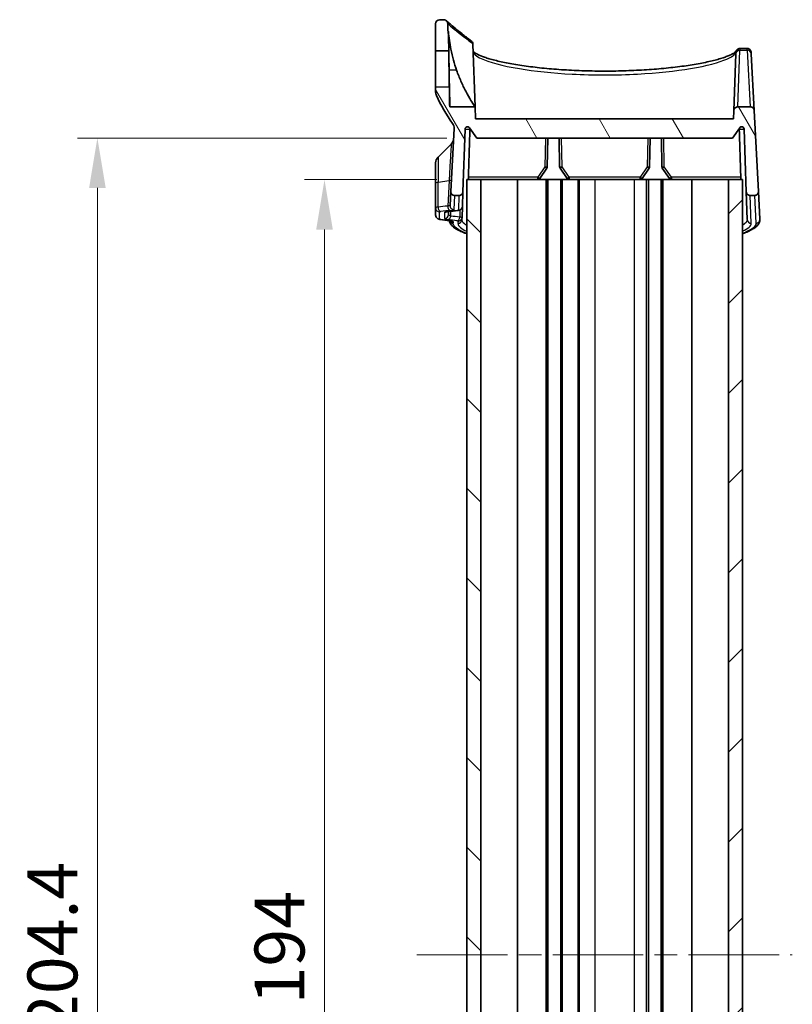
# Model space of a CAD drawing. Units: millimetres. Extents: x 0 to 3744, y 0 to 843.
# Drawn here: x 936 to 1033, y 431 to 554 of the extents above; entities that cross this region are included whole.
import ezdxf

# ---------------------------------------------------------------- set-up
doc = ezdxf.new("R2010")
doc.units = ezdxf.units.MM
doc.header["$LTSCALE"] = 2
doc.linetypes.add('CHAIN', pattern=[0.3543, 0.2362, -0.0295, 0.0591, -0.0295])
doc.layers.get('Defpoints').update_dxf_attribs({"lineweight": 25})
for name, color, linetype, lineweight in [('Centerline (ISO)', 131, 'Continuous', 18), ('Dimension (ISO)', 7, 'Continuous', 18), ('Hatch (ISO)', 1, 'Continuous', 18), ('Visible (ISO)', 7, 'Continuous', 35), ('Visible Narrow (ISO)', 7, 'Continuous', 25)]:
    doc.layers.add(name, color=color, linetype=linetype, lineweight=lineweight)
doc.styles.add('Note Text (TK)', font='txt')
doc.dimstyles.new('Default - Method 1b (TK)', dxfattribs={"dimscale": 2, "dimtxt": 2.5, "dimasz": 2.5, "dimexe": 1, "dimexo": 1.5, "dimgap": 1, "dimtad": 1, "dimtoh": 1, "dimrnd": 1e-08, "dimdsep": 46, "dimtxsty": 'Note Text (TK)', "dimcen": 0.09, "dimdle": 5, "dimclrd": 100, "dimclre": 100, "dimclrt": 7, "dimadec": 1, "dimazin": 1, "dimtfac": 1, "dimtmove": 0, "dimatfit": 3, "dimfxl": 1, "dimtolj": 1, "dimlwd": -1, "dimlwe": -1, "dimarcsym": 0})

# ---------------------------------------------------------------- blocks, each defined once
blk = doc.blocks.new('*D48')
at = {"layer": 'Defpoints', "color": 0}
for p in [(992.27, 534.19), (974.45, 340.19), (992.27, 340.19)]:
    blk.add_point(p, dxfattribs=at)
at = {"layer": 'Dimension (ISO)', "color": 100}
for p, q in [((988.52, 534.19), (971.95, 534.19)), ((974.45, 527.94), (974.45, 346.44)), ((988.52, 340.19), (971.95, 340.19))]:
    blk.add_line(p, q, dxfattribs=at)
for points in [[(973.41, 527.94), (975.49, 527.94), (974.45, 534.19)], [(973.41, 346.44), (975.49, 346.44), (974.45, 340.19)]]:
    blk.add_solid(points, dxfattribs=at)
at = {"layer": 'Dimension (ISO)', "color": 7, "insert": (968.82, 431), "char_height": 6.25, "attachment_point": 4, "rotation": 90, "style": 'Note Text (TK)'}
blk.add_mtext('\\A1;194', dxfattribs=at)
blk = doc.blocks.new('*D49')
at = {"layer": 'Defpoints', "color": 0}
for p in [(993.52, 539.39), (946.02, 334.99), (993.52, 334.99)]:
    blk.add_point(p, dxfattribs=at)
at = {"layer": 'Dimension (ISO)', "color": 100}
for p, q in [((989.77, 539.39), (943.52, 539.39)), ((946.02, 533.14), (946.02, 341.24)), ((989.77, 334.99), (943.52, 334.99))]:
    blk.add_line(p, q, dxfattribs=at)
for points in [[(944.98, 533.14), (947.06, 533.14), (946.02, 539.39)], [(944.98, 341.24), (947.06, 341.24), (946.02, 334.99)]]:
    blk.add_solid(points, dxfattribs=at)
at = {"layer": 'Dimension (ISO)', "color": 7, "insert": (940.39, 427.55), "char_height": 6.25, "attachment_point": 4, "rotation": 90, "style": 'Note Text (TK)'}
blk.add_mtext('\\A1;204.4', dxfattribs=at)

msp = doc.modelspace()

# ---------------------------------------------------------------- hatches: boundary and pattern name
at = {"layer": 'Hatch (ISO)'}
h = msp.add_hatch(dxfattribs=at)
h.set_pattern_fill('ANSI31', color=256, scale=63.5, angle=75.000175, style=0)
h.set_pattern_definition([(120.0002, (755.75, -20), (-6.87406, -3.96877), [])])
edge = h.paths.add_edge_path()
edge.add_ellipse((988.867, 553.6935), major_axis=(0, 0.5), ratio=1, start_angle=0, end_angle=90)
edge.add_line((988.367, 553.6935), (988.367, 550.2924))
edge.add_line((988.367, 550.2924), (990.0014, 550.2781))
edge.add_line((990.0014, 550.2781), (989.967, 552.2467))
edge.add_ellipse((1008.867, 554.1935), major_axis=(-18.9, -1.9468), ratio=1, start_angle=355.588279, end_angle=360, ccw=False)
edge.add_spline(control_points=[(989.8733, 553.7064), (989.8716, 553.7693), (989.8581, 553.8314), (989.8079, 553.9493), (989.771, 554.0037), (989.7176, 554.0563), (989.7104, 554.0631), (989.703, 554.0696)], knot_values=[-0.07749714, -0.07749714, -0.07749714, -0.07749714, -0.05859667, -0.05859667, -0.03906445, -0.03906445, -0.03609889, -0.03609889, -0.03609889, -0.03609889], degree=3, periodic=0)
edge.add_spline(control_points=[(989.703, 554.0696), (989.6615, 554.1059), (989.6143, 554.1351), (989.503, 554.1808), (989.4385, 554.1935), (989.3734, 554.1935)], knot_values=[-0.03609889, -0.03609889, -0.03609889, -0.03609889, -0.01953222, -0.01953222, 0, 0, 0, 0], degree=3, periodic=0)
edge.add_line((989.3734, 554.1935), (988.867, 554.1935))
edge = h.paths.add_edge_path()
edge.add_ellipse((1026.6781, 540.5015), major_axis=(-0.244, 0.1745), ratio=1, start_angle=217.567772, end_angle=360)
edge.add_line((1026.4341, 540.676), (1025.517, 539.3935))
edge.add_line((1025.517, 539.3935), (993.517, 539.3935))
edge.add_line((993.517, 539.3935), (992.5999, 540.676))
edge.add_ellipse((992.3559, 540.5015), major_axis=(-0.2998, 0.0105), ratio=1, start_angle=217.567772, end_angle=360)
edge.add_line((992.0561, 540.512), (991.7824, 532.6761))
edge.add_spline(control_points=[(991.7824, 532.6761), (991.7802, 532.611), (991.7652, 532.547), (991.7116, 532.4283), (991.6734, 532.3748), (991.5788, 532.2854), (991.5232, 532.2503), (991.4051, 532.2049), (991.3442, 532.1935), (991.2827, 532.1935)], knot_values=[-0.07703001, -0.07703001, -0.07703001, -0.07703001, -0.05749779, -0.05749779, -0.03796556, -0.03796556, -0.01843334, -0.01843334, 0, 0, 0, 0], degree=3, periodic=0)
edge.add_line((991.2827, 532.1935), (990.7607, 532.1935))
edge.add_spline(control_points=[(990.7607, 532.1935), (990.6956, 532.1935), (990.6312, 532.2063), (990.5107, 532.2557), (990.4559, 532.2919), (990.3632, 532.3834), (990.3262, 532.4378), (990.2858, 532.5326), (990.275, 532.5691), (990.2618, 532.6438), (990.2594, 532.6818), (990.2614, 532.7197)], knot_values=[-0.08136622, -0.08136622, -0.08136622, -0.08136622, -0.06183399, -0.06183399, -0.04230177, -0.04230177, -0.02276955, -0.02276955, -0.01138477, -0.01138477, 0, 0, 0, 0], degree=3, periodic=0)
edge.add_line((990.2614, 532.7197), (990.6734, 540.58))
edge.add_spline(control_points=[(990.6734, 540.58), (990.6792, 540.6913), (990.6664, 540.8029), (990.6044, 541.0171), (990.5558, 541.1183), (990.4914, 541.2094)], knot_values=[-0.06690463, -0.06690463, -0.06690463, -0.06690463, -0.03345231, -0.03345231, 0, 0, 0, 0], degree=3, periodic=0)
edge.add_ellipse((1008.867, 554.1935), major_axis=(-20.407, -9.4766), ratio=1, start_angle=0, end_angle=10.335843, ccw=False)
edge.add_spline(control_points=[(988.46, 544.717), (988.4295, 544.7828), (988.4062, 544.8517), (988.3749, 544.9933), (988.367, 545.0656), (988.367, 545.1381)], knot_values=[-0.04351742, -0.04351742, -0.04351742, -0.04351742, -0.02175871, -0.02175871, 0, 0, 0, 0], degree=3, periodic=0)
edge.add_line((988.367, 545.1381), (988.367, 545.7645))
edge.add_line((988.367, 545.7645), (990.0799, 545.7794))
edge.add_line((990.0799, 545.7794), (990.1235, 543.2784))
edge.add_line((990.1235, 543.2784), (993.3152, 543.2784))
edge.add_line((993.3152, 543.2784), (993.367, 541.7935))
edge.add_line((993.367, 541.7935), (1025.667, 541.7935))
edge.add_line((1025.667, 541.7935), (1025.7025, 542.811))
edge.add_spline(control_points=[(1025.7025, 542.811), (1025.7048, 542.8761), (1025.7198, 542.9401), (1025.7734, 543.0587), (1025.8115, 543.1123), (1025.9062, 543.2017), (1025.9618, 543.2367), (1026.0799, 543.2822), (1026.1408, 543.2935), (1026.2022, 543.2935)], knot_values=[-0.07703001, -0.07703001, -0.07703001, -0.07703001, -0.05749779, -0.05749779, -0.03796556, -0.03796556, -0.01843334, -0.01843334, 0, 0, 0, 0], degree=3, periodic=0)
edge.add_line((1026.2022, 543.2935), (1027.7439, 543.2935))
edge.add_spline(control_points=[(1027.7439, 543.2935), (1027.809, 543.2935), (1027.8735, 543.2808), (1027.994, 543.2314), (1028.0488, 543.1951), (1028.1392, 543.106), (1028.1747, 543.0548), (1028.2254, 542.942), (1028.24, 542.8814), (1028.2433, 542.8197)], knot_values=[-0.07614947, -0.07614947, -0.07614947, -0.07614947, -0.05661725, -0.05661725, -0.03708502, -0.03708502, -0.01854251, -0.01854251, 0, 0, 0, 0], degree=3, periodic=0)
edge.add_line((1028.2433, 542.8197), (1028.7726, 532.7197))
edge.add_spline(control_points=[(1028.7726, 532.7197), (1028.776, 532.6547), (1028.7667, 532.5896), (1028.7236, 532.4667), (1028.6903, 532.4101), (1028.6038, 532.3127), (1028.5514, 532.273), (1028.4589, 532.2277), (1028.423, 532.215), (1028.349, 532.1979), (1028.3112, 532.1935), (1028.2733, 532.1935)], knot_values=[-0.08136622, -0.08136622, -0.08136622, -0.08136622, -0.06183399, -0.06183399, -0.04230177, -0.04230177, -0.02276955, -0.02276955, -0.01138477, -0.01138477, 0, 0, 0, 0], degree=3, periodic=0)
edge.add_line((1028.2733, 532.1935), (1027.7513, 532.1935))
edge.add_spline(control_points=[(1027.7513, 532.1935), (1027.6862, 532.1935), (1027.6217, 532.2063), (1027.5012, 532.2557), (1027.4464, 532.2919), (1027.3537, 532.3834), (1027.3167, 532.4378), (1027.2672, 532.5542), (1027.2537, 532.6147), (1027.2516, 532.6761)], knot_values=[-0.07703001, -0.07703001, -0.07703001, -0.07703001, -0.05749779, -0.05749779, -0.03796556, -0.03796556, -0.01843334, -0.01843334, 0, 0, 0, 0], degree=3, periodic=0)
edge.add_line((1027.2516, 532.6761), (1026.9779, 540.512))
h = msp.add_hatch(dxfattribs=at)
h.set_pattern_fill('ANSI31', color=256, scale=63.5, angle=90.00021, style=0)
h.set_pattern_definition([(135.0002, (755.75, -20), (-5.61264, -5.61268), [])])
h.paths.add_polyline_path([(994.017, 340.1935), (994.017, 534.1935), (992.267, 534.1935), (992.267, 340.1935)])
h = msp.add_hatch(dxfattribs=at)
h.set_pattern_fill('ANSI31', color=256, scale=63.5, style=0)
h.set_pattern_definition([(45, (755.75, -20), (-5.61266, 5.61266), [])])
h.paths.add_polyline_path([(1025.017, 534.1935), (1025.017, 340.1935), (1026.767, 340.1935), (1026.767, 534.1935)])

# ---------------------------------------------------------------- linework, layer by layer
at = {"layer": 'Centerline (ISO)', "linetype": 'CHAIN', "ltscale": 23.990969}
msp.add_line((986.017, 437.1935), (1033.017, 437.1935), dxfattribs=at)
at = {"layer": 'Visible (ISO)'}
for p, q in [((988.367, 553.6935), (988.367, 550.2924)), ((989.3734, 554.1935), (988.867, 554.1935)), ((989.967, 552.2467), (989.967, 552.7057)), ((990.0014, 550.2781), (989.967, 552.2467)), ((993.0408, 551.1344), (993.3152, 543.2784)), ((1026.4523, 550.5941), (1027.3567, 550.5941)), ((988.367, 550.2924), (990.0014, 550.2781)), ((988.367, 545.7645), (988.367, 550.2924)), ((1025.9503, 549.9073), (1025.7025, 542.811)), ((1025.9503, 549.9073), (1025.9568, 550.0933)), ((1027.8616, 550.102), (1027.8714, 549.916)), ((1028.2433, 542.8197), (1027.8714, 549.916)), ((990.0799, 545.7794), (988.367, 545.7645)), ((988.367, 545.7645), (988.367, 545.1381)), ((990.1235, 543.2784), (990.0799, 545.7794)), ((993.3152, 543.2784), (990.1235, 543.2784)), ((993.367, 541.7935), (993.3152, 543.2784)), ((1027.7439, 543.2935), (1026.2022, 543.2935)), ((1025.7025, 542.811), (1025.667, 541.7935)), ((1028.7726, 532.7197), (1028.2433, 542.8197)), ((1025.667, 541.7935), (993.367, 541.7935)), ((990.6734, 540.58), (990.2614, 532.7197)), ((991.7824, 532.6761), (992.0561, 540.512)), ((992.5999, 540.676), (993.517, 539.3935)), ((1025.517, 539.3935), (1026.4341, 540.676)), ((1026.9779, 540.512), (1027.2516, 532.6761)), ((988.6599, 536.9864), (990.3146, 538.6411)), ((993.517, 539.3935), (1025.517, 539.3935)), ((1002.3448, 535.7835), (1002.4078, 539.3935)), ((1003.8262, 539.3935), (1003.8893, 535.7835)), ((1015.1448, 535.7835), (1015.2078, 539.3935)), ((1016.6262, 539.3935), (1016.6893, 535.7835)), ((988.367, 533.7294), (988.367, 536.2793)), ((1001.4064, 534.3241), (1002.2924, 535.6193)), ((1003.9416, 535.6193), (1004.8277, 534.3241)), ((1014.2064, 534.3241), (1015.0924, 535.6193)), ((1016.7416, 535.6193), (1017.6277, 534.3241)), ((988.367, 533.7294), (988.367, 530.6534)), ((994.017, 534.1935), (992.267, 534.1935)), ((992.267, 534.1935), (992.267, 340.1935)), ((994.017, 340.1935), (994.017, 534.1935)), ((994.8269, 534.1935), (994.017, 534.1935)), ((994.8269, 534.1935), (1001.1588, 534.1935)), ((998.5968, 340.1935), (998.5968, 534.1935)), ((1002.217, 534.1935), (1001.1588, 534.1935)), ((1002.417, 534.1935), (1002.217, 534.1935)), ((1002.217, 340.1935), (1002.217, 534.1935)), ((1004.017, 534.1935), (1002.417, 534.1935)), ((1002.417, 340.1935), (1002.417, 534.1935)), ((1004.217, 534.1935), (1004.017, 534.1935)), ((1004.017, 340.1935), (1004.017, 534.1935)), ((1005.0753, 534.1935), (1004.217, 534.1935)), ((1004.217, 340.1935), (1004.217, 534.1935)), ((1005.0753, 534.1935), (1013.9588, 534.1935)), ((1006.217, 340.1935), (1006.217, 534.1935)), ((1006.317, 340.1935), (1006.317, 534.1935)), ((1013.9588, 534.1935), (1014.7621, 534.1935)), ((1015.017, 534.1935), (1014.7621, 534.1935)), ((1016.617, 534.1935), (1015.017, 534.1935)), ((1015.017, 340.1935), (1015.017, 534.1935)), ((1016.817, 534.1935), (1016.617, 534.1935)), ((1016.617, 340.1935), (1016.617, 534.1935)), ((1017.8753, 534.1935), (1016.817, 534.1935)), ((1016.817, 340.1935), (1016.817, 534.1935)), ((1017.8753, 534.1935), (1024.2071, 534.1935)), ((1020.4372, 340.1935), (1020.4372, 534.1935)), ((1025.017, 534.1935), (1024.2071, 534.1935)), ((1025.017, 534.1935), (1025.017, 340.1935)), ((1026.767, 534.1935), (1025.017, 534.1935)), ((1026.767, 340.1935), (1026.767, 534.1935)), ((990.2614, 532.7197), (990.1693, 530.9622)), ((990.7607, 532.1935), (991.2827, 532.1935)), ((991.7183, 530.8407), (991.7824, 532.6761)), ((1027.2516, 532.6761), (1027.373, 529.1979)), ((1027.7513, 532.1935), (1028.2733, 532.1935)), ((1028.9549, 529.2415), (1028.7726, 532.7197)), ((988.367, 530.6534), (988.367, 529.7464)), ((991.6703, 529.4655), (991.7183, 530.8407)), ((991.661, 529.1979), (991.6703, 529.4655))]:
    msp.add_line(p, q, dxfattribs=at)
for centre, radius, start, end in [((988.867, 553.6935), 0.5, 90, 180), ((1008.867, 554.1935), 19, 181.469284, 185.881004), ((1008.867, 554.1935), 22.5, 204.909153, 215.244996), ((992.3559, 540.5015), 0.3, 35.567772, 178), ((1026.6781, 540.5015), 0.3, 2, 144.432228), ((989.6074, 539.3482), 1, 315, 357), ((989.367, 536.2793), 1, 135, 180), ((1002.0448, 535.7887), 0.3, 325.623121, 359), ((1004.1892, 535.7887), 0.3, 181, 214.376879), ((1014.8448, 535.7887), 0.3, 325.623121, 359), ((1016.9892, 535.7887), 0.3, 181, 214.376879), ((1001.1588, 534.4935), 0.3, 270, 325.623121), ((1005.0753, 534.4935), 0.3, 214.376879, 270), ((1013.9588, 534.4935), 0.3, 270, 325.623121), ((1017.8753, 534.4935), 0.3, 214.376879, 270)]:
    msp.add_arc(centre, radius, start, end, dxfattribs=at)
for centre, major_axis, ratio, start_param, end_param in [((968.8641, -112.7859), (111.667, 640.2928), 0.69575253, 0.19711155, 0.19961569), ((893.8565, -69.8116), (104.264, 597.5609), 0.69574569, 0.01926802, 0.02201529)]:
    msp.add_ellipse(centre, major_axis=major_axis, ratio=ratio, start_param=start_param, end_param=end_param, dxfattribs=at)
for points, knots in [([(989.8733, 553.7064), (989.8716, 553.7693), (989.8581, 553.8314), (989.8079, 553.9493), (989.771, 554.0037), (989.6783, 554.0951), (989.6235, 554.1314), (989.503, 554.1808), (989.4385, 554.1935), (989.3734, 554.1935)], [-0.0774971375, -0.0774971375, -0.0774971375, -0.0774971375, -0.058596671, -0.058596671, -0.0390644473, -0.0390644473, -0.0195322237, -0.0195322237, 0, 0, 0, 0]), ([(989.703, 554.0696), (989.703, 554.0696), (989.7424, 554.0349), (989.9009, 553.8967), (990.02, 553.7931), (990.3411, 553.5175), (990.543, 553.3455), (991.0359, 552.9339), (991.3268, 552.6943), (992.0079, 552.1486), (992.3981, 551.8426), (992.8465, 551.5045)], [6.80672584, 6.80672584, 6.80672584, 6.80672584, 7.63155699, 7.63155699, 8.45638813, 8.45638813, 9.28121928, 9.28121928, 10.10605043, 10.10605043, 10.93088157, 10.93088157, 10.93088157, 10.93088157]), ([(989.967, 552.7057), (990.0239, 551.9774), (990.1255, 551.2311), (990.4514, 549.5882), (990.6992, 548.6958), (990.9938, 547.8626)], [2.951603022, 2.951603022, 2.951603022, 2.951603022, 3.158532089, 3.158532089, 3.412695724, 3.412695724, 3.412695724, 3.412695724]), ([(992.8465, 551.5045), (992.8941, 551.4686), (992.9348, 551.4244), (993.0006, 551.3195), (993.0237, 551.2589), (993.0344, 551.1955)], [0.0326639303, 0.0326639303, 0.0326639303, 0.0326639303, 0.0507635111, 0.0507635111, 0.0702471983, 0.0702471983, 0.0702471983, 0.0702471983]), ([(993.0344, 551.1955), (993.0344, 551.1951), (993.0345, 551.1948), (993.0363, 551.1843), (993.0376, 551.1747), (993.0398, 551.154), (993.0405, 551.1435), (993.0408, 551.1344)], [0.3790724765, 0.3790724765, 0.3790724765, 0.3790724765, 0.3792666213, 0.3792666213, 0.3844711816, 0.3844711816, 0.3912971484, 0.3912971484, 0.3912971484, 0.3912971484]), ([(1025.9663, 550.2513), (1025.9713, 550.2621), (1025.9764, 550.273), (1025.9878, 550.2959), (1025.994, 550.3079), (1026.0097, 550.3356), (1026.0188, 550.3512), (1026.0408, 550.3827), (1026.0496, 550.3947), (1026.0786, 550.4295), (1026.1004, 550.4553), (1026.1754, 550.5128), (1026.2166, 550.5411), (1026.328, 550.5808), (1026.3854, 550.5941), (1026.4523, 550.5941)], [0, 0, 0, 0, 0.0135147771, 0.0135147771, 0.0270295541, 0.0270295541, 0.0405443312, 0.0405443312, 0.0473017197, 0.0473017197, 0.0568663217, 0.0568663217, 0.0632778408, 0.0632778408, 0.0675738853, 0.0675738853, 0.0675738853, 0.0675738853]), ([(1027.8616, 550.102), (1027.861, 550.1128), (1027.8602, 550.1248), (1027.8568, 550.1544), (1027.8544, 550.1718), (1027.8442, 550.2181), (1027.8371, 550.2469), (1027.8048, 550.322), (1027.7839, 550.3649), (1027.7063, 550.4561), (1027.6582, 550.5007), (1027.5429, 550.5615), (1027.4853, 550.5809), (1027.4034, 550.5925), (1027.3797, 550.5941), (1027.3567, 550.5941)], [0, 0, 0, 0, 0.0081060394, 0.0081060394, 0.0162120788, 0.0162120788, 0.0243181182, 0.0243181182, 0.0308194216, 0.0308194216, 0.0356601133, 0.0356601133, 0.0391276789, 0.0391276789, 0.0405301969, 0.0405301969, 0.0405301969, 0.0405301969]), ([(990.0014, 550.2781), (990.0014, 550.2781), (990.0014, 550.2769), (990.0017, 550.2579), (990.0032, 550.1825), (990.008, 549.9229), (990.0114, 549.7414), (990.0192, 549.3166), (990.0234, 549.084), (990.0318, 548.6155), (990.0359, 548.3873), (990.0437, 547.9404), (990.0474, 547.7243), (990.055, 547.2852), (990.0587, 547.0659), (990.0663, 546.6081), (990.07, 546.3853), (990.0756, 546.0467), (990.0775, 545.9268), (990.0795, 545.805), (990.0799, 545.7794), (990.0799, 545.7794)], [0.708646072, 0.708646072, 0.708646072, 0.708646072, 0.721271041, 0.721271041, 0.810525671, 0.810525671, 0.899723043, 0.899723043, 0.98065069, 0.98065069, 1.050234703, 1.050234703, 1.114969024, 1.114969024, 1.185587219, 1.185587219, 1.275492589, 1.275492589, 1.358385209, 1.358385209, 1.417163257, 1.417163257, 1.417163257, 1.417163257]), ([(993.0719, 550.2437), (993.0842, 550.2244), (993.126, 550.1708), (993.3053, 550.0285), (993.4532, 549.9357), (993.8704, 549.7278), (994.1549, 549.6105), (994.6752, 549.4304), (994.873, 549.3673), (995.3018, 549.2409), (995.5335, 549.1776), (996.0282, 549.052), (996.2915, 548.9899), (996.8473, 548.8677), (997.14, 548.8078), (997.7518, 548.691), (998.0711, 548.6342), (998.7337, 548.5245), (999.077, 548.4717), (999.785, 548.3705), (1000.1496, 548.3223), (1000.8973, 548.231), (1001.2804, 548.1879), (1002.0625, 548.1074), (1002.4613, 548.07), (1003.2722, 548.0012), (1003.6842, 547.9699), (1004.5185, 547.9135), (1004.9409, 547.8886), (1005.7934, 547.8452), (1006.2235, 547.8268), (1007.089, 547.7969), (1007.5244, 547.7853), (1008.3979, 547.7689), (1008.836, 547.7642), (1009.7125, 547.7616), (1010.1509, 547.7638), (1011.0254, 547.7751), (1011.4616, 547.7841), (1012.3294, 547.809), (1012.761, 547.8249), (1013.6172, 547.8632), (1014.0417, 547.8857), (1014.8812, 547.9371), (1015.2962, 547.966), (1016.1141, 548.0299), (1016.517, 548.065), (1017.3082, 548.1408), (1017.6964, 548.1817), (1018.4558, 548.2687), (1018.8268, 548.3149), (1019.549, 548.4121), (1019.9002, 548.4632), (1020.5801, 548.5695), (1020.9088, 548.6248), (1021.5411, 548.7391), (1021.8448, 548.7979), (1022.4244, 548.9185), (1022.7005, 548.9802), (1023.2224, 549.1055), (1023.4684, 549.169), (1023.9277, 549.2969), (1024.1414, 549.3612), (1024.5337, 549.4891), (1024.7128, 549.5527), (1025.0339, 549.6775), (1025.1768, 549.7386), (1025.5281, 549.9049), (1025.7, 550.0083), (1025.8662, 550.1365), (1025.9061, 550.1745), (1025.9558, 550.2309), (1025.9652, 550.2488), (1025.9663, 550.2513)], [0.14764624, 0.14764624, 0.14764624, 0.14764624, 0.32725525, 0.32725525, 0.53623446, 0.53623446, 0.7780772, 0.7780772, 0.90828247, 0.90828247, 1.04084456, 1.04084456, 1.17477807, 1.17477807, 1.30942939, 1.30942939, 1.44435985, 1.44435985, 1.57926697, 1.57926697, 1.71394903, 1.71394903, 1.84828765, 1.84828765, 1.98222445, 1.98222445, 2.11574297, 2.11574297, 2.24885798, 2.24885798, 2.38162115, 2.38162115, 2.51411226, 2.51411226, 2.64642382, 2.64642382, 2.77865904, 2.77865904, 2.91093016, 2.91093016, 3.04334311, 3.04334311, 3.17599448, 3.17599448, 3.30897067, 3.30897067, 3.44233302, 3.44233302, 3.57610928, 3.57610928, 3.71029909, 3.71029909, 3.84486313, 3.84486313, 3.9797052, 3.9797052, 4.11465287, 4.11465287, 4.24944966, 4.24944966, 4.38371925, 4.38371925, 4.51689277, 4.51689277, 4.64809146, 4.64809146, 4.7759574, 4.7759574, 5.00429426, 5.00429426, 5.11846269, 5.11846269, 5.23263112, 5.23263112, 5.23263112, 5.23263112]), ([(990.0509, 547.8626), (990.0556, 547.595), (990.0601, 547.3283), (990.0721, 546.6139), (990.0791, 546.1782), (990.0944, 545.2175), (990.1019, 544.7278), (990.1134, 543.9638), (990.1176, 543.6833), (990.1224, 543.3545), (990.1235, 543.2784), (990.1235, 543.2784)], [0.553310768, 0.553310768, 0.553310768, 0.553310768, 0.633823991, 0.633823991, 0.772216983, 0.772216983, 0.961376605, 0.961376605, 1.137214403, 1.137214403, 1.284842692, 1.284842692, 1.284842692, 1.284842692]), ([(990.9938, 547.8626), (991.1583, 547.3976), (991.3388, 546.9425), (991.726, 546.0573), (991.933, 545.6306), (992.3689, 544.7987), (992.5968, 544.4061), (992.9568, 543.8182), (993.0967, 543.6045), (993.2518, 543.3713), (993.2923, 543.312), (993.3127, 543.282), (993.3152, 543.2784), (993.3152, 543.2784)], [-1.546503982, -1.546503982, -1.546503982, -1.546503982, -1.398262232, -1.398262232, -1.242761714, -1.242761714, -1.063018036, -1.063018036, -0.908191717, -0.908191717, -0.805282458, -0.805282458, -0.773175701, -0.773175701, -0.773175701, -0.773175701]), ([(988.367, 545.1381), (988.367, 545.0656), (988.3749, 544.9933), (988.4062, 544.8517), (988.4295, 544.7828), (988.46, 544.717)], [-0.0435174249, -0.0435174249, -0.0435174249, -0.0435174249, -0.0217587124, -0.0217587124, 0, 0, 0, 0]), ([(1026.2022, 543.2935), (1026.1408, 543.2935), (1026.0799, 543.2822), (1025.9618, 543.2367), (1025.9062, 543.2017), (1025.8115, 543.1123), (1025.7734, 543.0587), (1025.7198, 542.9401), (1025.7048, 542.8761), (1025.7025, 542.811)], [-0.0770300092, -0.0770300092, -0.0770300092, -0.0770300092, -0.058596671, -0.058596671, -0.0390644473, -0.0390644473, -0.0195322237, -0.0195322237, 0, 0, 0, 0]), ([(1028.2433, 542.8197), (1028.24, 542.8814), (1028.2254, 542.942), (1028.1747, 543.0548), (1028.1392, 543.106), (1028.0488, 543.1951), (1027.994, 543.2314), (1027.8735, 543.2808), (1027.809, 543.2935), (1027.7439, 543.2935)], [-0.0761494708, -0.0761494708, -0.0761494708, -0.0761494708, -0.0576069591, -0.0576069591, -0.0390644473, -0.0390644473, -0.0195322237, -0.0195322237, 0, 0, 0, 0]), ([(990.4914, 541.2094), (990.5558, 541.1183), (990.6044, 541.0171), (990.6664, 540.8029), (990.6792, 540.6913), (990.6734, 540.58)], [-0.0669046287, -0.0669046287, -0.0669046287, -0.0669046287, -0.0334523143, -0.0334523143, 0, 0, 0, 0]), ([(992.5409, 534.1935), (992.5303, 534.1936), (992.5194, 534.2005), (992.4996, 534.2299), (992.4908, 534.2526), (992.4778, 534.3056), (992.4725, 534.3389), (992.4667, 534.4118), (992.4659, 534.4511), (992.4671, 534.4883)], [0.1389515338, 0.1389515338, 0.1389515338, 0.1389515338, 0.1502817183, 0.1502817183, 0.1619166933, 0.1619166933, 0.1732864046, 0.1732864046, 0.1844080837, 0.1844080837, 0.1844080837, 0.1844080837]), ([(1026.5669, 534.4883), (1026.5681, 534.4511), (1026.5673, 534.4118), (1026.5615, 534.3389), (1026.5562, 534.3056), (1026.5432, 534.2526), (1026.5344, 534.2299), (1026.5146, 534.2005), (1026.5037, 534.1936), (1026.4931, 534.1935)], [0.0002480323, 0.0002480323, 0.0002480323, 0.0002480323, 0.0113697114, 0.0113697114, 0.0227394228, 0.0227394228, 0.0343743977, 0.0343743977, 0.0457045822, 0.0457045822, 0.0457045822, 0.0457045822]), ([(990.2614, 532.7197), (990.2594, 532.6818), (990.2618, 532.6438), (990.275, 532.5691), (990.2858, 532.5326), (990.3262, 532.4378), (990.3632, 532.3834), (990.4559, 532.2919), (990.5107, 532.2557), (990.6312, 532.2063), (990.6956, 532.1935), (990.7607, 532.1935)], [-0.0813662163, -0.0813662163, -0.0813662163, -0.0813662163, -0.0699814436, -0.0699814436, -0.058596671, -0.058596671, -0.0390644473, -0.0390644473, -0.0195322237, -0.0195322237, 0, 0, 0, 0]), ([(991.2827, 532.1935), (991.3442, 532.1935), (991.4051, 532.2049), (991.5232, 532.2503), (991.5788, 532.2854), (991.6734, 532.3748), (991.7116, 532.4283), (991.7652, 532.547), (991.7802, 532.611), (991.7824, 532.6761)], [-0.0770300092, -0.0770300092, -0.0770300092, -0.0770300092, -0.058596671, -0.058596671, -0.0390644473, -0.0390644473, -0.0195322237, -0.0195322237, 0, 0, 0, 0]), ([(1027.2516, 532.6761), (1027.2537, 532.6147), (1027.2672, 532.5542), (1027.3167, 532.4378), (1027.3537, 532.3834), (1027.4464, 532.2919), (1027.5012, 532.2557), (1027.6217, 532.2063), (1027.6862, 532.1935), (1027.7513, 532.1935)], [-0.0770300092, -0.0770300092, -0.0770300092, -0.0770300092, -0.058596671, -0.058596671, -0.0390644473, -0.0390644473, -0.0195322237, -0.0195322237, 0, 0, 0, 0]), ([(1028.2733, 532.1935), (1028.3112, 532.1935), (1028.349, 532.1979), (1028.423, 532.215), (1028.4589, 532.2277), (1028.5514, 532.273), (1028.6038, 532.3127), (1028.6903, 532.4101), (1028.7236, 532.4667), (1028.7667, 532.5896), (1028.776, 532.6547), (1028.7726, 532.7197)], [-0.0813662163, -0.0813662163, -0.0813662163, -0.0813662163, -0.0699814436, -0.0699814436, -0.058596671, -0.058596671, -0.0390644473, -0.0390644473, -0.0195322237, -0.0195322237, 0, 0, 0, 0]), ([(988.9431, 529.2014), (988.917, 529.2051), (988.8915, 529.2093), (988.8401, 529.2194), (988.8143, 529.2252), (988.7583, 529.2408), (988.7284, 529.2502), (988.6525, 529.2835), (988.6056, 529.3037), (988.5196, 529.3809), (988.4986, 529.4022), (988.4435, 529.4722), (988.4078, 529.5315), (988.3741, 529.6507), (988.367, 529.6985), (988.367, 529.7464)], [0, 0, 0, 0, 0.0081757327, 0.0081757327, 0.0163514654, 0.0163514654, 0.0245271981, 0.0245271981, 0.0327029308, 0.0327029308, 0.0350813137, 0.0350813137, 0.0387919392, 0.0387919392, 0.0408786635, 0.0408786635, 0.0408786635, 0.0408786635]), ([(989.9773, 530.1984), (989.9279, 530.1929), (989.8837, 530.1871), (989.8085, 530.1756), (989.7773, 530.1698), (989.7341, 530.1604), (989.7208, 530.1563), (989.7209, 530.1563)], [0, 0, 0, 0, 0.0233967995, 0.0233967995, 0.046793599, 0.046793599, 0.0689695288, 0.0689695288, 0.0689695288, 0.0689695288]), ([(991.7183, 530.8407), (991.7164, 530.7865), (991.7054, 530.7337), (991.6709, 530.6371), (991.6468, 530.5953), (991.5915, 530.5185), (991.5608, 530.4892), (991.4951, 530.4346), (991.4642, 530.4171), (991.4019, 530.3847), (991.3753, 530.3752), (991.319, 530.3565), (991.2933, 530.3505), (991.2444, 530.3401), (991.2215, 530.3362), (991.1754, 530.3293), (991.1523, 530.3265), (991.1277, 530.3238), (991.1269, 530.3237), (991.126, 530.3236)], [0, 0, 0, 0, 0.0017073362, 0.0017073362, 0.0036254799, 0.0036254799, 0.0061654384, 0.0061654384, 0.0099176897, 0.0099176897, 0.0153302435, 0.0153302435, 0.0231307192, 0.0231307192, 0.0309311948, 0.0309311948, 0.0387316705, 0.0387316705, 0.0390023784, 0.0390023784, 0.0390023784, 0.0390023784]), ([(990.3118, 528.9899), (990.3118, 528.9899), (990.3097, 528.9908), (990.2963, 528.9953), (990.2764, 529.0011), (990.2208, 529.0139), (990.1842, 529.0212), (990.1254, 529.0309), (990.1086, 529.0335), (990.091, 529.036)], [0.0548021594, 0.0548021594, 0.0548021594, 0.0548021594, 0.0640434219, 0.0640434219, 0.0867625189, 0.0867625189, 0.1106803589, 0.1106803589, 0.1195891998, 0.1195891998, 0.1195891998, 0.1195891998]), ([(992.267, 527.406), (992.2423, 527.415), (992.2179, 527.424), (991.9525, 527.5223), (991.7313, 527.613), (991.3204, 527.8019), (991.1323, 527.9001), (990.7131, 528.1557), (990.506, 528.3154), (990.2644, 528.6092), (990.1953, 528.7176), (990.1223, 528.9023), (990.1035, 528.9681), (990.0918, 529.0359)], [5.156559751, 5.156559751, 5.156559751, 5.156559751, 5.173218578, 5.173218578, 5.338831837, 5.338831837, 5.511228414, 5.511228414, 5.770210313, 5.770210313, 5.899701262, 5.899701262, 5.964749009, 5.964749009, 5.964749009, 5.964749009]), ([(1028.9549, 529.2415), (1028.9631, 529.0849), (1028.9285, 528.9293), (1028.7881, 528.6173), (1028.6689, 528.4721), (1028.4005, 528.2228), (1028.253, 528.1153), (1027.9074, 527.9025), (1027.7068, 527.7979), (1027.2711, 527.5994), (1027.039, 527.5053), (1026.7792, 527.4105), (1026.7731, 527.4083), (1026.767, 527.406)], [0, 0, 0, 0, 0.145794603, 0.145794603, 0.338143297, 0.338143297, 0.512650667, 0.512650667, 0.696405759, 0.696405759, 0.868485471, 0.868485471, 0.872612971, 0.872612971, 0.872612971, 0.872612971])]:
    msp.add_open_spline(points, degree=3, knots=knots, dxfattribs=at)
for points in [[(989.967, 552.7057), (989.995, 551.0922), (990.0229, 549.4771), (990.0509, 547.8626)], [(992.6565, 540.512), (992.6572, 540.5346), (992.6612, 540.559), (992.6675, 540.5817)], [(1026.3665, 540.5817), (1026.3728, 540.559), (1026.3768, 540.5346), (1026.3775, 540.512)]]:
    msp.add_open_spline(points, degree=3, dxfattribs=at)
for points, weights in [([(992.6565, 540.512), (992.5623, 537.517), (992.4671, 534.4883)], [2.99156753294, 2.97950530076, 2.96740604608]), ([(1026.5669, 534.4883), (1026.4717, 537.517), (1026.3775, 540.512)], [2.96740604608, 2.97950530076, 2.99156753294])]:
    msp.add_rational_spline(points, weights, degree=2, dxfattribs=at)
at = {"layer": 'Visible Narrow (ISO)'}
for p, q in [((1026.2022, 543.2935), (1026.45, 550.3671)), ((1026.4565, 550.5738), (1026.45, 550.3671)), ((1026.45, 550.3671), (1027.372, 550.3671)), ((1027.372, 550.3671), (1027.3623, 550.5738)), ((1027.372, 550.3671), (1027.7439, 543.2935)), ((990.9938, 547.8626), (990.0509, 547.8626)), ((992.0561, 540.512), (992.6565, 540.512)), ((1026.3775, 540.512), (1026.9779, 540.512)), ((1002.1078, 539.3935), (1002.0448, 535.7835)), ((1004.1892, 535.7835), (1004.1262, 539.3935)), ((1014.9078, 539.3935), (1014.8448, 535.7835)), ((1016.9892, 535.7835), (1016.9262, 539.3935)), ((988.6599, 536.9864), (988.6599, 533.8522)), ((1002.0448, 535.7835), (1001.1588, 534.4883)), ((1005.0753, 534.4883), (1004.1892, 535.7835)), ((1014.8448, 535.7835), (1013.9588, 534.4883)), ((1017.8753, 534.4883), (1016.9892, 535.7835)), ((988.6599, 533.8522), (990.0456, 534.0928)), ((988.6599, 530.7542), (988.6599, 533.8522)), ((990.0456, 534.0928), (989.8775, 530.8869)), ((1001.1588, 534.4883), (992.4671, 534.4883)), ((1001.1588, 534.1935), (1001.1588, 534.4883)), ((1005.0753, 534.4883), (1005.0753, 534.1935)), ((1013.9588, 534.4883), (1005.0753, 534.4883)), ((1008.317, 340.1935), (1008.317, 534.1935)), ((1013.2695, 340.1935), (1013.2695, 534.1935)), ((1013.9588, 534.1935), (1013.9588, 534.4883)), ((1014.7621, 340.1935), (1014.7621, 534.1935)), ((1017.8753, 534.4883), (1017.8753, 534.1935)), ((1026.5669, 534.4883), (1017.8753, 534.4883)), ((990.6686, 530.4387), (990.7607, 532.1935)), ((991.2827, 532.1935), (991.2186, 530.361)), ((1027.8727, 528.7207), (1027.7513, 532.1935)), ((1028.2733, 532.1935), (1028.4555, 528.7207)), ((988.867, 529.251), (988.867, 530.1565)), ((991.4134, 530.3914), (991.3813, 529.4725)), ((990.5785, 528.7207), (990.587, 528.883)), ((991.1706, 528.9879), (991.1613, 528.7207))]:
    msp.add_line(p, q, dxfattribs=at)
for centre, major_axis, ratio, start_param, end_param in [((1026.4211, 550.0436), (-0.4548, 0.2077), 0.98647826, 0, 0.39821968), ((1026.45, 549.8898), (-0.4997, 0.0174), 0.95455265, 4.74571036, 6.28318531), ((1026.4565, 550.0759), (-0.4997, 0.0174), 0.99594258, 4.74715405, 6.28318531), ((1027.3623, 550.0759), (0.4993, 0.0262), 0.99593643, 0, 1.51864883), ((1027.372, 549.8898), (0.4993, 0.0262), 0.95448799, 0, 1.52081539), ((1002.0448, 535.7887), (0.3, -0.0052), 0.01744975, 4.71269357, 6.28318531), ((1002.0448, 535.7887), (0.2476, -0.1694), 0.01440489, 4.72224336, 6.28318531), ((1004.1892, 535.7887), (-0.3, -0.0052), 0.01744975, 0, 1.57049174), ((1004.1892, 535.7887), (-0.2476, -0.1694), 0.01440489, 0, 1.56094195), ((1014.8448, 535.7887), (0.3, -0.0052), 0.01744975, 4.71269357, 6.28318531), ((1014.8448, 535.7887), (0.2476, -0.1694), 0.01440489, 4.72224336, 6.28318531), ((1016.9892, 535.7887), (-0.3, -0.0052), 0.01744975, 0, 1.57049174), ((1016.9892, 535.7887), (-0.2476, -0.1694), 0.01440489, 0, 1.56094195), ((989.367, 533.7294), (-1, 0), 0.17364818, 5.49778714, 6.28318531), ((989.3385, 534.2156), (0.9986, -0.0523), 0.12202329, 5.50553481, 6.28318531), ((1001.1588, 534.4935), (0.2476, -0.1694), 0.01440489, 4.72224336, 6.28318531), ((1005.0753, 534.4935), (-0.2476, -0.1694), 0.01440489, 0, 1.56094195), ((1013.9588, 534.4935), (0.2476, -0.1694), 0.01440489, 4.72224336, 6.28318531), ((1017.8753, 534.4935), (-0.2476, -0.1694), 0.01440489, 0, 1.56094195), ((967.9028, 206.6747), (249.7919, 249.7919), 0.83909963, 0.80522293, 0.80896518), ((990.2311, 530.8255), (0.0533, -0.4972), 0.70385551, 4.51367305, 6.13213978), ((990.6686, 530.936), (-0.4993, 0.0262), 0.99459549, 0, 1.62287374), ((988.867, 530.6534), (-0.5, 0), 0.9937435, 0, 1.57079633), ((988.867, 529.7464), (-0.5, 0), 0.99096205, 0, 1.57079633), ((989.0135, 530.6928), (0.0551, -0.497), 0.70348117, 4.51109914, 6.12692254), ((968.2564, 206.6134), (-250.7016, -248.4959), 0.83909394, 3.95116688, 3.95490913), ((989.4843, 530.5766), (0.5, 0), 0.99350782, 4.7123369, 5.3165777), ((989.4843, 529.8397), (0.5, 0), 0.99124799, 4.71233678, 6.24791765), ((969.1422, 206.6134), (250.7016, 248.4959), 0.83909394, 0.80970997, 0.81324585), ((989.9222, 530.6953), (0.055, -0.497), 0.70348828, 6.12702096, 6.28318531), ((991.0727, 530.8208), (0.0533, -0.4971), 0.70384202, 6.13195044, 6.28318531), ((991.2186, 530.8581), (0.4997, -0.0174), 0.99436455, 4.74709901, 6.28318531), ((989.0135, 529.6964), (-0.0703, -0.495), 0.71752313, 0, 0.19544694), ((889.4717, 206.6134), (250.7016, 248.4959), 0.83909394, 0.56309144, 0.56679653), ((989.9132, 529.6944), (-0.0703, -0.495), 0.71752365, 0.19551242, 1.54870848), ((890.3575, 206.6134), (-250.7016, -248.4959), 0.83909394, 3.70475261, 3.70834413), ((990.1633, 529.5308), (-0.0723, -0.4947), 0.71756279, 0, 0.2008331), ((990.5785, 529.2153), (-0.4993, 0.0262), 0.98930445, 0.43133276, 1.62259719), ((990.587, 529.3779), (-0.4993, 0.0262), 0.98980448, 0.90583013, 1.62262333), ((890.7111, 206.552), (249.7919, 249.7919), 0.83909963, 0.55880866, 0.56240018), ((991.0278, 529.5339), (-0.0722, -0.4948), 0.7175621, 0.20073347, 1.55145355), ((991.1613, 529.2153), (0.4997, -0.0174), 0.98932048, 4.74692308, 6.28318531), ((991.1706, 529.483), (0.4997, -0.0174), 0.99014229, 4.74695174, 6.28318531), ((1027.8727, 529.2153), (-0.4997, -0.0174), 0.98932048, 0, 1.53626223), ((1028.4555, 529.2153), (0.4993, 0.0262), 0.98930445, 4.66058811, 6.28318531)]:
    msp.add_ellipse(centre, major_axis=major_axis, ratio=ratio, start_param=start_param, end_param=end_param, dxfattribs=at)
for points, knots in [([(989.8733, 553.7064), (989.8733, 553.7064), (989.8733, 553.7064), (989.8733, 553.7064), (989.8736, 553.7061), (990.3296, 553.3009), (991.7718, 552.1475), (992.333, 551.7088), (993.0344, 551.1955)], [6.80672584, 6.80672584, 6.80672584, 6.80672584, 6.80764251, 6.80764251, 6.80764251, 9.64753226, 9.64753226, 10.9324044, 10.9324044, 10.9324044, 10.9324044]), ([(993.0727, 550.222), (993.0827, 549.9347), (993.4211, 549.6295), (995.0333, 548.8743), (996.6935, 548.4276), (1000.7462, 547.7561), (1003.0251, 547.5132), (1008.1303, 547.245), (1010.9828, 547.2464), (1016.1008, 547.5206), (1018.3904, 547.7684), (1022.3025, 548.4266), (1023.8751, 548.8435), (1025.4412, 549.5344), (1025.808, 549.8034), (1025.9224, 550.061)], [0, 0, 0, 0, 0.58973197, 0.58973197, 1.47122055, 1.47122055, 2.24782266, 2.24782266, 3.10191583, 3.10191583, 3.88464798, 3.88464798, 4.71417606, 4.71417606, 5.23263112, 5.23263112, 5.23263112, 5.23263112]), ([(1025.9224, 550.061), (1025.9344, 550.0879), (1025.9433, 550.1041), (1025.9548, 550.1149), (1025.9574, 550.1095), (1025.9568, 550.0933)], [0, 0, 0, 0, 0.054051532, 0.054051532, 0.108103064, 0.108103064, 0.108103064, 0.108103064]), ([(990.3145, 538.6403), (990.3144, 538.6393), (990.3056, 538.4895), (990.2646, 537.7931), (990.2246, 537.113), (990.136, 535.6153), (990.0914, 534.8638), (990.0456, 534.0928)], [0, 0, 0, 0, 0.4147974, 0.4147974, 0.99567163, 0.99567163, 1.44813509, 1.44813509, 1.44813509, 1.44813509]), ([(990.1693, 530.9622), (990.1689, 530.9536), (990.156, 530.9447), (990.1028, 530.9253), (990.0586, 530.9149), (989.9648, 530.8987), (989.9234, 530.8926), (989.8775, 530.8869)], [-0.116652693, -0.116652693, -0.116652693, -0.116652693, -0.075906431, -0.075906431, -0.029194781, -0.029194781, 0, 0, 0, 0]), ([(988.6599, 530.7542), (988.5944, 530.7449), (988.538, 530.7342), (988.4424, 530.7097), (988.4062, 530.6956), (988.3734, 530.672), (988.367, 530.6627), (988.367, 530.6534)], [-0.0393321376, -0.0393321376, -0.0393321376, -0.0393321376, -0.0254152408, -0.0254152408, -0.0097750926, -0.0097750926, 0, 0, 0, 0]), ([(988.867, 530.1565), (988.867, 530.1602), (988.8702, 530.1638), (988.8866, 530.1731), (988.9047, 530.1785), (988.9525, 530.1881), (988.9807, 530.1922), (989.0135, 530.1959)], [0, 0, 0, 0, 0.0097750926, 0.0097750926, 0.0254152408, 0.0254152408, 0.0393321376, 0.0393321376, 0.0393321376, 0.0393321376]), ([(989.9222, 530.1984), (989.8535, 530.1908), (989.7915, 530.1824), (989.6509, 530.1591), (989.5846, 530.1431), (989.5037, 530.1113), (989.4843, 530.0956), (989.4843, 530.0798)], [0, 0, 0, 0, 0.029182842, 0.029182842, 0.075875388, 0.075875388, 0.117590397, 0.117590397, 0.117590397, 0.117590397]), ([(989.4843, 530.0798), (989.4843, 529.9663), (989.4843, 529.8482), (989.4843, 529.603), (989.4843, 529.4758), (989.4843, 529.3441)], [-0.599619554, -0.599619554, -0.599619554, -0.599619554, -0.299809777, -0.299809777, 0, 0, 0, 0]), ([(990.2668, 529.6331), (990.203, 529.6502), (990.1487, 529.6698), (990.0558, 529.7155), (990.0208, 529.7421), (989.9896, 529.787), (989.9837, 529.8046), (989.984, 529.8222)], [-0.119666536, -0.119666536, -0.119666536, -0.119666536, -0.077873107, -0.077873107, -0.029951195, -0.029951195, 0, 0, 0, 0]), ([(990.2311, 530.3284), (990.2998, 530.3357), (990.3618, 530.3438), (990.5025, 530.3661), (990.5687, 530.3811), (990.6486, 530.4105), (990.6679, 530.4247), (990.6686, 530.4387)], [0, 0, 0, 0, 0.029194781, 0.029194781, 0.075906431, 0.075906431, 0.116652693, 0.116652693, 0.116652693, 0.116652693]), ([(991.2186, 530.361), (991.2183, 530.3525), (991.1985, 530.344), (991.1379, 530.3317), (991.108, 530.3274), (991.0727, 530.3236)], [0, 0, 0, 0, 0.0240199127, 0.0240199127, 0.0390023784, 0.0390023784, 0.0390023784, 0.0390023784]), ([(989.0135, 529.201), (988.9903, 529.2043), (988.9695, 529.2079), (988.9226, 529.2178), (988.9007, 529.2245), (988.8735, 529.2378), (988.867, 529.2444), (988.867, 529.251)], [0, 0, 0, 0, 0.0100767271, 0.0100767271, 0.0261994904, 0.0261994904, 0.0408786635, 0.0408786635, 0.0408786635, 0.0408786635]), ([(989.4843, 529.3441), (989.4843, 529.3309), (989.4936, 529.3177), (989.5416, 529.2838), (989.5947, 529.2635), (989.7351, 529.2281), (989.8172, 529.2127), (989.9132, 529.199)], [0, 0, 0, 0, 0.029951195, 0.029951195, 0.077873107, 0.077873107, 0.119666536, 0.119666536, 0.119666536, 0.119666536]), ([(990.587, 528.883), (990.5877, 528.8972), (990.5792, 528.9113), (990.533, 528.9472), (990.4808, 528.9686), (990.3415, 529.0056), (990.2595, 529.0216), (990.1633, 529.0356)], [0, 0, 0, 0, 0.02987736, 0.02987736, 0.077681137, 0.077681137, 0.1195892, 0.1195892, 0.1195892, 0.1195892]), ([(991.0278, 529.0387), (991.0505, 529.0354), (991.0708, 529.0318), (991.1167, 529.0218), (991.1381, 529.015), (991.1646, 529.0014), (991.1709, 528.9947), (991.1706, 528.9879)], [0, 0, 0, 0, 0.009870605, 0.009870605, 0.0256635729, 0.0256635729, 0.040174332, 0.040174332, 0.040174332, 0.040174332]), ([(991.1613, 528.7207), (991.1553, 528.5491), (991.2606, 528.371), (991.6596, 528.0342), (991.9251, 527.8762), (992.2673, 527.7187)], [0, 0, 0, 0, 0.353889688, 0.353889688, 0.658208518, 0.658208518, 0.658208518, 0.658208518]), ([(991.6703, 529.4655), (991.6703, 529.4658), (991.6573, 529.4663), (991.6035, 529.4678), (991.5602, 529.4688), (991.4678, 529.4708), (991.4269, 529.4716), (991.3813, 529.4725)], [-0.040174332, -0.040174332, -0.040174332, -0.040174332, -0.0256635729, -0.0256635729, -0.009870605, -0.009870605, 0, 0, 0, 0]), ([(992.2672, 528.4473), (992.1499, 528.5206), (992.0493, 528.5937), (991.7573, 528.8477), (991.655, 529.026), (991.661, 529.1979)], [-0.495610679, -0.495610679, -0.495610679, -0.495610679, -0.353889688, -0.353889688, 0, 0, 0, 0]), ([(1028.4555, 528.7207), (1028.4648, 528.5438), (1028.3595, 528.36), (1027.8633, 527.9333), (1027.4003, 527.6882), (1026.7669, 527.4468)], [0, 0, 0, 0, 0.364867162, 0.364867162, 0.831651768, 0.831651768, 0.831651768, 0.831651768])]:
    msp.add_open_spline(points, degree=3, knots=knots, dxfattribs=at)
for points in [[(1026.4565, 550.5738), (1026.457, 550.5873), (1026.4556, 550.5941), (1026.4523, 550.5941)], [(1027.3567, 550.5941), (1027.3598, 550.5941), (1027.3617, 550.5873), (1027.3623, 550.5738)], [(989.997, 530.2006), (989.9926, 530.0744), (989.9883, 529.9483), (989.984, 529.8222)], [(989.984, 529.8222), (989.984, 529.9523), (989.984, 530.0779), (989.984, 530.1991)], [(990.2668, 529.6331), (990.2736, 529.8329), (990.2805, 530.0327), (990.2873, 530.2326)], [(992.2686, 527.4465), (991.1426, 527.8761), (990.5573, 528.3175), (990.5785, 528.7207)], [(1027.373, 529.1979), (1027.3814, 528.9572), (1027.1739, 528.7031), (1026.7642, 528.4468)], [(1026.7649, 527.7184), (1027.5035, 528.0588), (1027.8839, 528.4015), (1027.8727, 528.7207)]]:
    msp.add_open_spline(points, degree=3, dxfattribs=at)

# ---------------------------------------------------------------- dimensions: what is measured, and where the dimension line sits
at = {"layer": 'Dimension (ISO)', "color": 100}
for base, p1, p2, angle, picture, middle in [((946.017, 334.9935), (993.517, 539.3935), (993.517, 334.9935), 270, '*D49', (946.017, 437.1935)), ((974.449, 340.1935), (992.267, 534.1935), (992.267, 340.1935), 90, '*D48', (974.449, 437.1935))]:
    dim = msp.add_linear_dim(base=base, p1=p1, p2=p2, angle=angle, dimstyle='Default - Method 1b (TK)', override={"dimscale": 0, "dimtxt": 6.25, "dimasz": 6.25, "dimexe": 2.5, "dimexo": 3.75, "dimgap": 2.5, "dimtoh": 0, "dimdec": 2, "dimcen": 0.225, "dimtol": 0, "dimlim": 0, "dimtp": 0, "dimtm": 0, "dimtdec": 2, "dimtofl": 0, "dimatfit": 1}, dxfattribs=at)
    dim.commit()
    dim.dimension.update_dxf_attribs({"geometry": picture, "text_midpoint": middle, "dimtype": 160})

doc.saveas('drawing.dxf')
